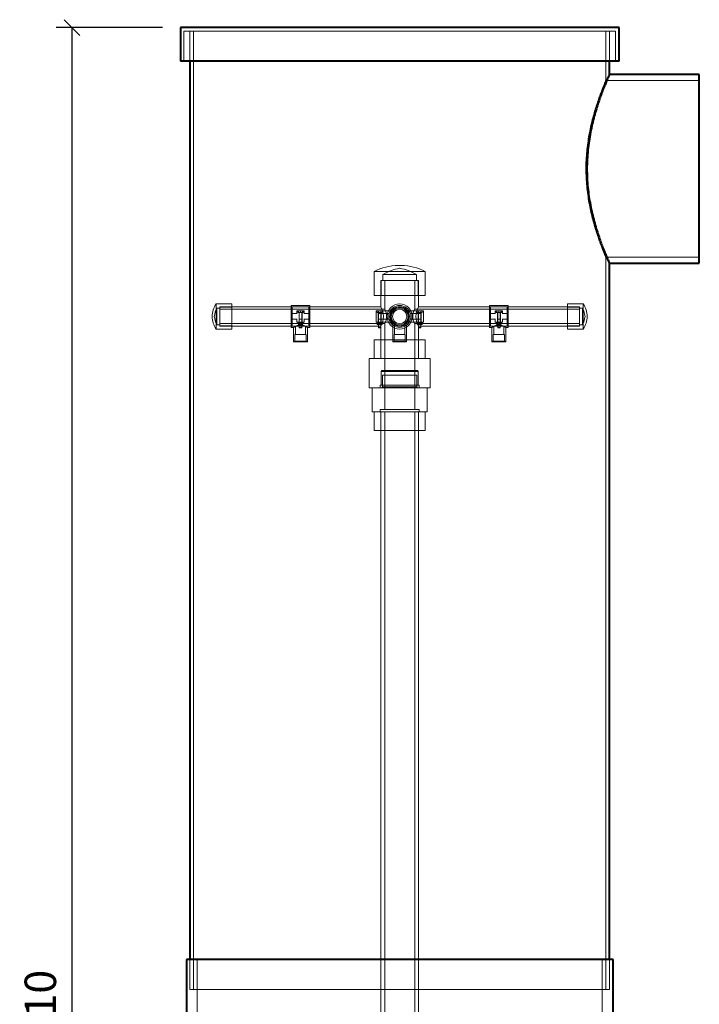
# Model space of a CAD drawing. Units: millimetres. Extents: x -35 to 4333, y -96 to 3384.
# Drawn here: x -35 to 1099, y 1740 to 3384 of the extents above; entities that cross this region are included whole.
import ezdxf
from ezdxf.lldxf.tags import DXFTag

# ---------------------------------------------------------------- set-up
doc = ezdxf.new("R2010")
doc.units = ezdxf.units.MM
for name, color, linetype in [('AS-STRIP_700', 7, 'Continuous'), ('DOLNI_DIL_NADRZE', 7, 'Continuous'), ('HORNI_DIL_NADRZE', 7, 'Continuous'), ('KOTY', 1, 'Continuous'), ('NAVRTAVKA_D32_1-', 7, 'Continuous'), ('PRECHOD_D63_2PAL', 7, 'Continuous'), ('TR_D63_L100', 7, 'Continuous'), ('TR_D63_L1500', 7, 'Continuous'), ('VIKO', 7, 'Continuous'), ('ZASLEPKA_D32', 7, 'Continuous'), ('ZASLEPKA_D63', 7, 'Continuous')]:
    doc.layers.add(name, color=color, linetype=linetype)
doc.styles.add('ISOVita', font='seiso_01.ttf')
tags = doc.linetypes.add('HIDDEN2', pattern=[4.7625, 3.175, -1.5875]).pattern_tags.tags
tags[6:7] = [DXFTag(74, 4), DXFTag(75, 0), DXFTag(340, '0'), DXFTag(46, 0.0), DXFTag(50, 0.0), DXFTag(44, 0.0), DXFTag(45, 0.0)]
tags[4:5] = [DXFTag(74, 4), DXFTag(75, 0), DXFTag(340, '0'), DXFTag(46, 0.0), DXFTag(50, 0.0), DXFTag(44, 0.0), DXFTag(45, 0.0)]
doc.dimstyles.new('ISO_Vita', dxfattribs={"dimscale": 15, "dimtxt": 3.5, "dimasz": 1.75, "dimexe": 1.75, "dimexo": 2, "dimgap": 1.75, "dimtad": 1, "dimdec": 0, "dimtxsty": 'ISOVita', "dimblk1": '_SE_SLASH', "dimblk2": '_SE_SLASH', "dimsah": 1, "dimcen": 1.75, "dimadec": 0, "dimazin": 0, "dimtfac": 1, "dimtdec": 0, "dimtmove": 0, "dimatfit": 3, "dimfxl": 0, "dimtolj": 1, "dimarcsym": 0})

# ---------------------------------------------------------------- blocks, each defined once
blk = doc.blocks.new('SE7')
at = {"layer": 'DOLNI_DIL_NADRZE', "color": 7, "linetype": 'Continuous', "lineweight": 40}
for p, q in [((954.9, 1814.5), (242.9, 1814.5)), ((242.9, 1814.5), (242.9, 1714.5)), ((954.9, 1714.5), (954.9, 1814.5))]:
    blk.add_line(p, q, dxfattribs=at)
at = {"layer": 'DOLNI_DIL_NADRZE', "color": 7, "linetype": 'HIDDEN2', "lineweight": 20}
for p, q in [((254.9, 1814.5), (254.9, 1764.5)), ((260.9, 1814.5), (260.9, 1714.5)), ((936.9, 1714.5), (936.9, 1814.5)), ((942.9, 1764.5), (942.9, 1814.5))]:
    blk.add_line(p, q, dxfattribs=at)
blk = doc.blocks.new('SE8')
at = {"layer": 'HORNI_DIL_NADRZE', "color": 7, "linetype": 'HIDDEN2', "lineweight": 20}
blk.add_line((948.9, 3314.5), (948.9, 3364.5), dxfattribs=at)
at = {"layer": 'HORNI_DIL_NADRZE', "color": 7, "linetype": 'Continuous', "lineweight": 40}
blk.add_line((948.9, 3291.6), (948.9, 3314.5), dxfattribs=at)
blk = doc.blocks.new('SE9')
at = {"layer": 'HORNI_DIL_NADRZE', "color": 7, "linetype": 'Continuous', "lineweight": 40}
blk.add_line((948.9, 1814.5), (948.9, 2977), dxfattribs=at)
at = {"layer": 'HORNI_DIL_NADRZE', "color": 7, "linetype": 'HIDDEN2', "lineweight": 20}
blk.add_line((948.9, 1764.5), (948.9, 1814.5), dxfattribs=at)
blk = doc.blocks.new('SE10')
at = {"layer": 'HORNI_DIL_NADRZE', "color": 7, "linetype": 'HIDDEN2', "lineweight": 20}
for p, q in [((248.9, 3364.5), (248.9, 3314.5)), ((248.9, 1814.5), (248.9, 1764.5))]:
    blk.add_line(p, q, dxfattribs=at)
at = {"layer": 'HORNI_DIL_NADRZE', "color": 7, "linetype": 'Continuous', "lineweight": 40}
blk.add_line((248.9, 3314.5), (248.9, 1814.5), dxfattribs=at)
blk = doc.blocks.new('SE11')
at = {"layer": 'HORNI_DIL_NADRZE', "color": 7, "linetype": 'HIDDEN2', "lineweight": 20}
blk.add_line((948.9, 3292), (948.7, 3292), dxfattribs=at)
at = {"layer": 'HORNI_DIL_NADRZE', "color": 7, "linetype": 'Continuous', "lineweight": 40}
blk.add_line((1098.9, 3292), (948.9, 3292), dxfattribs=at)
blk = doc.blocks.new('SE12')
at = {"layer": 'HORNI_DIL_NADRZE', "color": 7, "linetype": 'HIDDEN2', "lineweight": 20}
for p, q in [((254.9, 3364.5), (254.9, 1814.5)), ((942.9, 3281.7), (942.9, 3364.5)), ((1098.9, 3282), (942.7, 3282)), ((942.9, 1814.5), (942.9, 2987)), ((942.9, 2987), (1098.9, 2987)), ((948.9, 1764.5), (248.9, 1764.5))]:
    blk.add_line(p, q, dxfattribs=at)
at = {"layer": 'HORNI_DIL_NADRZE', "color": 7, "linetype": 'Continuous', "lineweight": 40}
for p, q in [((1098.9, 2977), (1098.9, 3292)), ((948.9, 2977), (1098.9, 2977))]:
    blk.add_line(p, q, dxfattribs=at)
blk.add_open_spline([(948.9, 3292), (948.9, 3292), (948.7, 3291.8), (948.3, 3290.7), (947.9, 3290), (946.6, 3286.9), (945.3, 3283.9), (942.7, 3277.9), (941.8, 3275.7), (939.8, 3270.8), (938.8, 3268.2), (936.6, 3262.5), (935.4, 3259.4), (933.1, 3253), (931.9, 3249.5), (928.3, 3238.7), (925.8, 3230.9), (922.4, 3218.2), (921.3, 3213.8), (919.2, 3204.7), (918.2, 3200.1), (915.5, 3185.9), (914, 3176.1), (912.5, 3160.8), (912.1, 3155.6), (911.6, 3145.1), (911.4, 3139.9), (911.4, 3129.5), (911.5, 3124.3), (912, 3114), (912.4, 3108.8), (913.9, 3093.3), (915.4, 3083.5), (918.1, 3069.2), (919.1, 3064.5), (921.2, 3055.4), (922.3, 3051.1), (925.8, 3038.4), (928.2, 3030.5), (931.8, 3019.6), (933, 3016.2), (935.4, 3009.7), (936.5, 3006.7), (938.7, 3001), (939.8, 2998.4), (941.7, 2993.5), (942.7, 2991.2), (945.2, 2985.2), (946.5, 2982.2), (947.9, 2979.1), (948.3, 2978.3), (948.7, 2977.3), (948.9, 2977), (948.9, 2977)], degree=3, knots=[0.5002821, 0.5002821, 0.5002821, 0.5002821, 0.515625, 0.515625, 0.53125, 0.53125, 0.5625, 0.5625, 0.578125, 0.578125, 0.59375, 0.59375, 0.609375, 0.609375, 0.625, 0.625, 0.65625, 0.65625, 0.671875, 0.671875, 0.6875, 0.6875, 0.71875, 0.71875, 0.734375, 0.734375, 0.75, 0.75, 0.765625, 0.765625, 0.78125, 0.78125, 0.8125, 0.8125, 0.828125, 0.828125, 0.84375, 0.84375, 0.875, 0.875, 0.890625, 0.890625, 0.90625, 0.90625, 0.921875, 0.921875, 0.9375, 0.9375, 0.96875, 0.96875, 0.984375, 0.984375, 1, 1, 1, 1], dxfattribs=at)
at = {"layer": 'HORNI_DIL_NADRZE', "color": 7, "linetype": 'HIDDEN2', "lineweight": 20}
blk.add_open_spline([(942.9, 3282), (942.9, 3282), (942.8, 3281.8), (942.3, 3280.8), (942, 3280.1), (940.8, 3277.2), (939.6, 3274.4), (937.4, 3268.8), (936.6, 3266.7), (934.8, 3262.1), (933.9, 3259.7), (931.9, 3254.4), (930.9, 3251.5), (928.8, 3245.4), (927.7, 3242.2), (924.5, 3232), (922.4, 3224.7), (919.3, 3212.8), (918.3, 3208.7), (916.5, 3200.2), (915.6, 3195.9), (913.2, 3182.5), (911.9, 3173.3), (910.6, 3159.1), (910.2, 3154.2), (909.7, 3144.4), (909.6, 3139.5), (909.6, 3124.9), (910.1, 3115.2), (911.9, 3095.9), (913.2, 3086.7), (915.6, 3073.4), (916.4, 3069), (918.3, 3060.5), (919.3, 3056.3), (922.3, 3044.4), (924.5, 3037.1), (927.7, 3026.9), (928.8, 3023.7), (930.9, 3017.6), (931.9, 3014.7), (933.8, 3009.4), (934.8, 3007), (936.5, 3002.4), (937.4, 3000.3), (939.6, 2994.7), (940.8, 2991.8), (942, 2989), (942.3, 2988.2), (942.7, 2987.3), (942.9, 2987), (942.9, 2987)], degree=3, knots=[0.5002273, 0.5002273, 0.5002273, 0.5002273, 0.515625, 0.515625, 0.53125, 0.53125, 0.5625, 0.5625, 0.578125, 0.578125, 0.59375, 0.59375, 0.609375, 0.609375, 0.625, 0.625, 0.65625, 0.65625, 0.671875, 0.671875, 0.6875, 0.6875, 0.71875, 0.71875, 0.734375, 0.734375, 0.75, 0.75, 0.78125, 0.78125, 0.8125, 0.8125, 0.828125, 0.828125, 0.84375, 0.84375, 0.875, 0.875, 0.890625, 0.890625, 0.90625, 0.90625, 0.921875, 0.921875, 0.9375, 0.9375, 0.96875, 0.96875, 0.984375, 0.984375, 1, 1, 1, 1], dxfattribs=at)
blk = doc.blocks.new('SE15')
at = {"layer": 'VIKO', "color": 7, "linetype": 'Continuous', "lineweight": 40}
for p, q in [((964.9, 3370.5), (232.9, 3370.5)), ((232.9, 3370.5), (232.9, 3314.5)), ((964.9, 3314.5), (964.9, 3370.5)), ((964.9, 3314.5), (232.9, 3314.5))]:
    blk.add_line(p, q, dxfattribs=at)
at = {"layer": 'VIKO', "color": 7, "linetype": 'HIDDEN2', "lineweight": 20}
for p, q in [((958.9, 3364.5), (238.9, 3364.5)), ((238.9, 3364.5), (238.9, 3314.5)), ((958.9, 3314.5), (958.9, 3364.5))]:
    blk.add_line(p, q, dxfattribs=at)
blk = doc.blocks.new('SE28')
at = {"layer": 'TR_D63_L1500', "color": 7, "linetype": 'HIDDEN2', "lineweight": 20}
for p, q in [((567.4, 2728.6), (567.4, 278.6)), ((573.9, 2728.6), (573.9, 278.6)), ((623.9, 278.6), (623.9, 2728.6)), ((630.4, 278.6), (630.4, 2728.6))]:
    blk.add_line(p, q, dxfattribs=at)
blk = doc.blocks.new('SE30')
at = {"layer": 'PRECHOD_D63_2PAL', "color": 7, "linetype": 'HIDDEN2', "lineweight": 20}
for p, q in [((569, 2797.6), (567.9, 2796.4)), ((629.9, 2796.4), (567.9, 2796.4)), ((567.9, 2796.4), (567.9, 2773.6)), ((628.7, 2797.6), (569, 2797.6)), ((573.9, 2797.6), (573.9, 2732.8)), ((623.9, 2732.8), (623.9, 2797.6)), ((629.9, 2796.4), (628.7, 2797.6)), ((629.9, 2773.6), (629.9, 2796.4)), ((552.9, 2769.1), (552.9, 2728.6)), ((631.6, 2773.6), (566.1, 2773.6)), ((566.1, 2773.6), (566.1, 2769.1)), ((631.6, 2769.1), (631.6, 2773.6)), ((644.9, 2728.6), (644.9, 2769.1)), ((631.6, 2732.8), (566.1, 2732.8)), ((566.1, 2732.8), (566.1, 2728.6)), ((631.6, 2728.6), (631.6, 2732.8)), ((644.9, 2728.6), (552.9, 2728.6)), ((556.4, 2728.6), (556.4, 2697.6)), ((641.4, 2697.6), (641.4, 2728.6)), ((641.4, 2697.6), (556.4, 2697.6))]:
    blk.add_line(p, q, dxfattribs=at)
blk = doc.blocks.new('SE31')
at = {"layer": 'TR_D63_L100', "color": 7, "linetype": 'HIDDEN2', "lineweight": 20}
for p, q in [((630.4, 2948.1), (567.4, 2948.1)), ((567.4, 2948.1), (567.4, 2904.1)), ((573.9, 2948.1), (573.9, 2900.1)), ((623.9, 2900.1), (623.9, 2948.1)), ((630.4, 2904.1), (630.4, 2948.1)), ((298.9, 2872.1), (298.9, 2904.1)), ((567.4, 2904.1), (298.9, 2904.1)), ((573.9, 2900.1), (298.9, 2900.1)), ((898.9, 2900.1), (623.9, 2900.1)), ((898.9, 2904.1), (630.4, 2904.1)), ((898.9, 2872.1), (898.9, 2904.1)), ((298.9, 2876.1), (573.9, 2876.1)), ((298.9, 2872.1), (567.4, 2872.1)), ((567.4, 2872.3), (567.4, 2818.1)), ((573.9, 2876.2), (573.9, 2818.1)), ((623.8, 2876.1), (898.9, 2876.1)), ((623.9, 2818.1), (623.9, 2876.2)), ((630.3, 2872.1), (898.9, 2872.1)), ((630.4, 2818.1), (630.4, 2872.3))]:
    blk.add_line(p, q, dxfattribs=at)
for radius in [16, 12]:
    blk.add_circle((598.9, 2888.1), radius, dxfattribs=at)
for centre, radius, start, end in [((540.3, 2888.1), 31.5, 329.4404, 30.5596), ((551.9, 2888.1), 25, 331.3503, 28.6497), ((598.9, 2888.1), 16, 84.7854, 103.3911), ((645.8, 2888.1), 25, 151.3503, 208.6497), ((657.5, 2888.1), 31.5, 149.4404, 210.5596)]:
    blk.add_arc(centre, radius, start, end, dxfattribs=at)
blk = doc.blocks.new('SE32')
at = {"layer": 'PRECHOD_D63_2PAL', "color": 7, "linetype": 'HIDDEN2', "lineweight": 20}
for p, q in [((641.4, 2849.1), (556.4, 2849.1)), ((556.4, 2849.1), (556.4, 2818.1)), ((641.4, 2818.1), (641.4, 2849.1)), ((649.9, 2818.1), (547.9, 2818.1)), ((547.9, 2818.1), (547.9, 2769.1)), ((573.9, 2818.1), (573.9, 2789.8)), ((623.9, 2789.8), (623.9, 2818.1)), ((649.9, 2769.1), (649.9, 2818.1)), ((627.5, 2789.8), (570.2, 2789.8)), ((570.2, 2789.8), (570.2, 2770.3)), ((627.5, 2770.3), (627.5, 2789.8)), ((649.9, 2769.1), (547.9, 2769.1)), ((570.2, 2770.3), (569, 2769.1)), ((627.5, 2770.3), (570.2, 2770.3)), ((628.7, 2769.1), (627.5, 2770.3))]:
    blk.add_line(p, q, dxfattribs=at)
blk = doc.blocks.new('SE33')
at = {"layer": 'ZASLEPKA_D63', "color": 7, "linetype": 'HIDDEN2', "lineweight": 20}
for p, q in [((641.4, 2963.1), (556.4, 2963.1)), ((556.4, 2963.1), (556.4, 2923.1)), ((601.3, 2973.1), (596.4, 2973.1)), ((641.4, 2923.1), (641.4, 2963.1)), ((567.9, 2948.1), (567.9, 2923.1)), ((626.7, 2958.1), (571, 2958.1)), ((571, 2958.1), (571, 2948.1)), ((626.7, 2948.1), (626.7, 2958.1)), ((629.8, 2923.1), (629.8, 2948.1)), ((641.4, 2923.1), (556.4, 2923.1))]:
    blk.add_line(p, q, dxfattribs=at)
for centre, radius, start, end in [((596.4, 2888.1), 85, 90, 118.1224), ((612.8, 2889.3), 80.5, 100, 121.3081), ((596.4, 2888.1), 85, 88.3586, 90), ((601.3, 2888.1), 85, 90, 91.6414), ((584.9, 2889.3), 80.5, 58.6919, 80), ((601.3, 2888.1), 85, 61.8776, 90)]:
    blk.add_arc(centre, radius, start, end, dxfattribs=at)
blk = doc.blocks.new('SE34')
at = {"layer": 'ZASLEPKA_D32', "color": 7, "linetype": 'HIDDEN2', "lineweight": 20}
for p, q in [((878.9, 2867.1), (878.9, 2909.1)), ((905.3, 2909.1), (878.9, 2909.1)), ((898.9, 2903.7), (878.9, 2903.7)), ((904.1, 2902.1), (898.9, 2902.1)), ((904.1, 2874.1), (904.1, 2902.1)), ((905.3, 2867.1), (905.3, 2909.1)), ((878.9, 2872.6), (898.9, 2872.6)), ((878.9, 2867.1), (905.3, 2867.1)), ((898.9, 2874.1), (904.1, 2874.1))]:
    blk.add_line(p, q, dxfattribs=at)
for centre, radius, start, end in [((846.6, 2877.2), 62.6, 10, 23.4098), ((871.9, 2887.1), 40, 1.4757, 33.4187), ((846.6, 2899), 62.6, 336.5902, 350), ((871.9, 2889.1), 40, 326.5813, 358.5243)]:
    blk.add_arc(centre, radius, start, end, dxfattribs=at)
blk = doc.blocks.new('SE35')
at = {"layer": 'ZASLEPKA_D32', "color": 7, "linetype": 'HIDDEN2', "lineweight": 20}
for radius in [21, 15.6, 14]:
    blk.add_circle((598.9, 2888.1), radius, dxfattribs=at)
blk = doc.blocks.new('SE36')
at = {"layer": 'ZASLEPKA_D32', "color": 7, "linetype": 'HIDDEN2', "lineweight": 20}
for p, q in [((292.5, 2867.1), (292.5, 2909.1)), ((318.9, 2909.1), (292.5, 2909.1)), ((293.7, 2874.1), (293.7, 2902.1)), ((298.9, 2902.1), (293.7, 2902.1)), ((318.9, 2903.7), (298.9, 2903.7)), ((318.9, 2867.1), (318.9, 2909.1)), ((292.5, 2867.1), (318.9, 2867.1)), ((293.7, 2874.1), (298.9, 2874.1)), ((298.9, 2872.6), (318.9, 2872.6))]:
    blk.add_line(p, q, dxfattribs=at)
for centre, radius, start, end in [((325.8, 2887.1), 40, 146.5813, 178.5243), ((351.1, 2877.2), 62.6, 156.5902, 170), ((325.8, 2889.1), 40, 181.4757, 213.4187), ((351.1, 2899), 62.6, 190, 203.4098)]:
    blk.add_arc(centre, radius, start, end, dxfattribs=at)
blk = doc.blocks.new('SE37')
at = {"layer": 'NAVRTAVKA_D32_1-', "color": 7, "linetype": 'HIDDEN2', "lineweight": 20}
for p, q in [((417.9, 2892.9), (417.9, 2906.5)), ((448.9, 2906.5), (417.9, 2906.5)), ((419.2, 2904.1), (417.9, 2904.5)), ((419.2, 2872.1), (419.2, 2904.1)), ((427.2, 2892.9), (427.2, 2897.7)), ((439.6, 2897.7), (427.2, 2897.7)), ((429.1, 2897.7), (429.1, 2894.9)), ((437.6, 2894.9), (429.1, 2894.9)), ((429.9, 2897.4), (429.9, 2894.9)), ((430.9, 2894.9), (430.9, 2878.5)), ((431.4, 2894.9), (431.4, 2883.6)), ((433.4, 2897.4), (433.4, 2894.9)), ((435.4, 2883.6), (435.4, 2894.9)), ((435.9, 2878.5), (435.9, 2894.9)), ((436.9, 2897.4), (436.9, 2894.9)), ((437.6, 2894.9), (437.6, 2897.7)), ((439.6, 2892.9), (439.6, 2897.7)), ((448.9, 2904.5), (447.5, 2904.1)), ((447.5, 2872.1), (447.5, 2904.1)), ((448.9, 2892.9), (448.9, 2906.5)), ((417.9, 2892.9), (428, 2892.9)), ((417.9, 2892.9), (417.9, 2883.3)), ((417.9, 2883.3), (417.9, 2869.7)), ((417.9, 2883.3), (428, 2883.3)), ((427.2, 2878.5), (427.2, 2883.3)), ((439.6, 2878.5), (427.2, 2878.5)), ((428.9, 2878.5), (428.9, 2877.7)), ((437.9, 2877.7), (428.9, 2877.7)), ((429.9, 2877.7), (429.9, 2877.4)), ((429.9, 2877.4), (431.6, 2877.7)), ((429.9, 2874.8), (429.9, 2877.4)), ((431.2, 2878.5), (431.2, 2877.7)), ((435.4, 2883.6), (431.4, 2883.6)), ((431.4, 2883.6), (431.6, 2883.3)), ((435.4, 2883.3), (431.4, 2883.3)), ((431.4, 2883.3), (431.4, 2877.7)), ((433.4, 2877.4), (435.1, 2877.7)), ((433.4, 2874.8), (433.4, 2877.4)), ((435.1, 2883.3), (435.4, 2883.6)), ((435.4, 2877.7), (435.4, 2883.3)), ((435.5, 2877.7), (435.5, 2878.5)), ((436.9, 2877.4), (436.9, 2877.7)), ((436.9, 2874.8), (436.9, 2877.4)), ((437.9, 2877.7), (437.9, 2878.5)), ((448.9, 2892.9), (438.8, 2892.9)), ((448.9, 2883.3), (438.8, 2883.3)), ((439.6, 2878.5), (439.6, 2883.3)), ((448.9, 2883.3), (448.9, 2892.9)), ((448.9, 2883.3), (448.9, 2869.7)), ((417.9, 2871.7), (419.2, 2872.1)), ((417.9, 2869.7), (421.9, 2869.7)), ((421.8, 2869.7), (421.8, 2845.9)), ((425, 2872.1), (425, 2857.7)), ((429.9, 2874.8), (429.9, 2874.5)), ((429.9, 2874.5), (431.6, 2874.5)), ((431.4, 2874.5), (431.4, 2869.6)), ((435.4, 2869.6), (431.4, 2869.6)), ((431.4, 2869.6), (431.6, 2869.3)), ((433.4, 2874.8), (431.6, 2874.5)), ((431.6, 2874.5), (435.1, 2874.5)), ((435.1, 2869.3), (431.6, 2869.3)), ((436.9, 2874.8), (435.1, 2874.5)), ((435.1, 2874.5), (436.9, 2874.5)), ((435.1, 2869.3), (435.4, 2869.6)), ((435.4, 2869.6), (435.4, 2874.5)), ((436.9, 2874.5), (436.9, 2874.8)), ((441.7, 2857.7), (441.7, 2872.1)), ((444.9, 2845.9), (444.9, 2869.7)), ((444.9, 2869.7), (448.9, 2869.7)), ((447.5, 2872.1), (448.9, 2871.7)), ((444.5, 2845.5), (422.2, 2845.5)), ((424, 2846.7), (422.9, 2845.5)), ((442.7, 2857.7), (424, 2857.7)), ((424, 2857.7), (424, 2846.7)), ((442.7, 2846.7), (424, 2846.7)), ((442.7, 2846.7), (442.7, 2857.7)), ((443.8, 2845.5), (442.7, 2846.7))]:
    blk.add_line(p, q, dxfattribs=at)
for centre, radius, start, end in [((431.5, 2872.2), 5.48, 70.5368, 89.207), ((435, 2872.2), 5.48, 70.5368, 89.207), ((433.4, 2855.3), 18.4, 51.3158, 128.6842), ((433.4, 2858.4), 16, 58.4517, 121.5483), ((431.7, 2880), 5.48, 250.5368, 269.207), ((435.2, 2880), 5.48, 250.5368, 269.207), ((422.2, 2845.9), 0.419, 180, 270), ((444.5, 2845.9), 0.419, 270, 0)]:
    blk.add_arc(centre, radius, start, end, dxfattribs=at)
blk = doc.blocks.new('SE38')
at = {"layer": 'NAVRTAVKA_D32_1-', "color": 7, "linetype": 'HIDDEN2', "lineweight": 20}
for p, q in [((565.6, 2897.7), (559.4, 2897.7)), ((559.4, 2897.7), (559.4, 2878.5)), ((561.3, 2897.7), (561.3, 2894.9)), ((569.8, 2894.9), (561.3, 2894.9)), ((562.1, 2897.7), (561.5, 2897.4)), ((561.5, 2897.4), (561.5, 2894.9)), ((563.1, 2894.9), (563.1, 2878.5)), ((563.5, 2897.4), (563.5, 2894.9)), ((563.6, 2894.9), (563.6, 2883.6)), ((583.2, 2897.7), (565.6, 2897.7)), ((567.6, 2897.4), (567.6, 2894.9)), ((567.6, 2883.6), (567.6, 2894.9)), ((568.1, 2878.5), (568.1, 2894.9)), ((569.6, 2897.4), (569.1, 2897.7)), ((569.6, 2897.4), (569.6, 2894.9)), ((569.8, 2894.9), (569.8, 2897.7)), ((632.2, 2897.7), (614.6, 2897.7)), ((627.9, 2897.7), (627.9, 2894.9)), ((636.4, 2894.9), (627.9, 2894.9)), ((628.7, 2897.7), (628.1, 2897.4)), ((628.1, 2897.4), (628.1, 2894.9)), ((629.7, 2894.9), (629.7, 2878.5)), ((630.1, 2897.4), (630.1, 2894.9)), ((630.2, 2894.9), (630.2, 2883.6)), ((632.2, 2897.7), (638.4, 2897.7)), ((634.2, 2897.4), (634.2, 2894.9)), ((634.2, 2883.6), (634.2, 2894.9)), ((634.7, 2878.5), (634.7, 2894.9)), ((636.2, 2897.4), (635.7, 2897.7)), ((636.2, 2897.4), (636.2, 2894.9)), ((636.4, 2894.9), (636.4, 2897.7)), ((638.4, 2878.5), (638.4, 2897.7)), ((559.4, 2878.5), (565.6, 2878.5)), ((561.1, 2878.5), (561.1, 2877.7)), ((570.1, 2877.7), (561.1, 2877.7)), ((561.5, 2877.4), (562.5, 2877.7)), ((562.1, 2877.7), (561.5, 2877.4)), ((561.5, 2874.8), (561.5, 2877.4)), ((580.5, 2892.9), (562.5, 2892.9)), ((580.5, 2883.3), (562.5, 2883.3)), ((563.4, 2878.5), (563.4, 2877.7)), ((563.5, 2874.8), (563.5, 2877.4)), ((567.6, 2883.6), (563.6, 2883.6)), ((563.6, 2883.6), (563.8, 2883.3)), ((563.6, 2883.3), (563.6, 2877.7)), ((583.2, 2878.5), (565.6, 2878.5)), ((567.3, 2883.3), (567.6, 2883.6)), ((567.6, 2877.7), (567.6, 2883.3)), ((567.6, 2877.4), (568.6, 2877.7)), ((567.6, 2874.8), (567.6, 2877.4)), ((567.7, 2877.7), (567.7, 2878.5)), ((569.6, 2877.4), (569.1, 2877.7)), ((569.6, 2874.8), (569.6, 2877.4)), ((570.1, 2877.7), (570.1, 2878.5)), ((580.5, 2892.9), (581.1, 2892.9)), ((580.5, 2883.3), (580.5, 2892.9)), ((581.1, 2883.3), (580.5, 2883.3)), ((632.2, 2878.5), (614.6, 2878.5)), ((616.6, 2892.9), (617.3, 2892.9)), ((617.3, 2883.3), (616.6, 2883.3)), ((617.3, 2892.9), (635.2, 2892.9)), ((617.3, 2892.9), (617.3, 2883.3)), ((617.3, 2883.3), (635.2, 2883.3)), ((627.7, 2878.5), (627.7, 2877.7)), ((636.7, 2877.7), (627.7, 2877.7)), ((628.1, 2877.4), (629.1, 2877.7)), ((628.7, 2877.7), (628.1, 2877.4)), ((628.1, 2874.8), (628.1, 2877.4)), ((630, 2878.5), (630, 2877.7)), ((630.1, 2874.8), (630.1, 2877.4)), ((634.2, 2883.6), (630.2, 2883.6)), ((630.2, 2883.6), (630.4, 2883.3)), ((630.2, 2883.3), (630.2, 2877.7)), ((632.2, 2878.5), (638.4, 2878.5)), ((633.9, 2883.3), (634.2, 2883.6)), ((634.2, 2877.7), (634.2, 2883.3)), ((634.2, 2877.4), (635.2, 2877.7)), ((634.2, 2874.8), (634.2, 2877.4)), ((634.3, 2877.7), (634.3, 2878.5)), ((636.2, 2877.4), (635.7, 2877.7)), ((636.2, 2874.8), (636.2, 2877.4)), ((636.7, 2877.7), (636.7, 2878.5)), ((561.5, 2874.8), (562.1, 2874.5)), ((562.5, 2874.5), (562.1, 2874.5)), ((563.5, 2874.8), (562.5, 2874.5)), ((562.5, 2874.5), (565.6, 2874.5)), ((563.6, 2874.5), (563.6, 2869.6)), ((567.6, 2869.6), (563.6, 2869.6)), ((563.6, 2869.6), (563.8, 2869.3)), ((567.3, 2869.3), (563.8, 2869.3)), ((565.6, 2874.5), (568.6, 2874.5)), ((567.3, 2869.3), (567.6, 2869.6)), ((567.6, 2869.6), (567.6, 2874.5)), ((569.6, 2874.8), (568.6, 2874.5)), ((569.1, 2874.5), (568.6, 2874.5)), ((569.1, 2874.5), (569.6, 2874.8)), ((587.3, 2873.7), (587.3, 2845.9)), ((590.5, 2874.4), (590.5, 2857.7)), ((607.2, 2857.7), (607.2, 2874.4)), ((610.4, 2845.9), (610.4, 2873.7)), ((628.1, 2874.8), (628.7, 2874.5)), ((628.7, 2874.5), (629.1, 2874.5)), ((630.1, 2874.8), (629.1, 2874.5)), ((629.1, 2874.5), (632.2, 2874.5)), ((630.2, 2874.5), (630.2, 2869.6)), ((634.2, 2869.6), (630.2, 2869.6)), ((630.2, 2869.6), (630.4, 2869.3)), ((633.9, 2869.3), (630.4, 2869.3)), ((632.2, 2874.5), (635.2, 2874.5)), ((633.9, 2869.3), (634.2, 2869.6)), ((634.2, 2869.6), (634.2, 2874.5)), ((636.2, 2874.8), (635.2, 2874.5)), ((635.7, 2874.5), (635.2, 2874.5)), ((635.7, 2874.5), (636.2, 2874.8)), ((610, 2845.5), (587.7, 2845.5)), ((589.5, 2846.7), (588.4, 2845.5)), ((589.5, 2857.7), (608.2, 2857.7)), ((589.5, 2857.7), (589.5, 2846.7)), ((589.5, 2846.7), (608.2, 2846.7)), ((608.2, 2846.7), (608.2, 2857.7)), ((609.3, 2845.5), (608.2, 2846.7))]:
    blk.add_line(p, q, dxfattribs=at)
blk.add_circle((598.9, 2888.1), 16.4, dxfattribs=at)
for centre, radius, start, end in [((598.9, 2888.1), 18.4, 15.1217, 164.8783), ((562.5, 2875.7), 2.02, 57.6234, 87.9924), ((568.5, 2875.7), 2.02, 57.6234, 87.9924), ((598.9, 2888.1), 18.4, 195.1217, 344.8783), ((629.1, 2875.7), 2.02, 57.6234, 87.9924), ((635.1, 2875.7), 2.02, 57.6234, 87.9924), ((562.6, 2876.5), 2.02, 237.6234, 267.9924), ((568.7, 2876.5), 2.02, 237.6234, 267.9924), ((629.2, 2876.5), 2.02, 237.6234, 267.9924), ((635.3, 2876.5), 2.02, 237.6234, 267.9924), ((587.7, 2845.9), 0.419, 180, 270), ((610, 2845.9), 0.419, 270, 0)]:
    blk.add_arc(centre, radius, start, end, dxfattribs=at)
for points in [[(563.5, 2897.4), (563.9, 2897.5), (564.2, 2897.6), (564.9, 2897.7), (565.2, 2897.7), (565.6, 2897.7)], [(632.2, 2897.7), (632.5, 2897.7), (632.8, 2897.7), (633.5, 2897.6), (633.8, 2897.5), (634.2, 2897.4)], [(563.5, 2877.4), (563.9, 2877.5), (564.2, 2877.6), (564.9, 2877.7), (565.2, 2877.7), (565.6, 2877.7)], [(565.6, 2877.7), (565.9, 2877.7), (566.2, 2877.7), (566.9, 2877.6), (567.2, 2877.5), (567.6, 2877.4)], [(630.1, 2877.4), (630.5, 2877.5), (630.8, 2877.6), (631.5, 2877.7), (631.8, 2877.7), (632.2, 2877.7)], [(632.2, 2877.7), (632.5, 2877.7), (632.8, 2877.7), (633.5, 2877.6), (633.8, 2877.5), (634.2, 2877.4)], [(565.6, 2874.5), (565.2, 2874.5), (564.9, 2874.5), (564.2, 2874.6), (563.9, 2874.7), (563.5, 2874.8)], [(567.6, 2874.8), (567.2, 2874.7), (566.9, 2874.6), (566.2, 2874.5), (565.9, 2874.5), (565.6, 2874.5)], [(632.2, 2874.5), (631.8, 2874.5), (631.5, 2874.5), (630.8, 2874.6), (630.5, 2874.7), (630.1, 2874.8)], [(634.2, 2874.8), (633.8, 2874.7), (633.5, 2874.6), (632.8, 2874.5), (632.5, 2874.5), (632.2, 2874.5)]]:
    blk.add_open_spline(points, degree=3, knots=[0, 0, 0, 0, 0.5, 0.5, 1, 1, 1, 1], dxfattribs=at)
blk = doc.blocks.new('SE39')
at = {"layer": 'NAVRTAVKA_D32_1-', "color": 7, "linetype": 'HIDDEN2', "lineweight": 20}
for p, q in [((748.9, 2892.9), (748.9, 2906.5)), ((779.9, 2906.5), (748.9, 2906.5)), ((750.2, 2904.1), (748.9, 2904.5)), ((750.2, 2872.1), (750.2, 2904.1)), ((758.2, 2892.9), (758.2, 2897.7)), ((770.6, 2897.7), (758.2, 2897.7)), ((760.1, 2897.7), (760.1, 2894.9)), ((760.1, 2894.9), (768.6, 2894.9)), ((760.9, 2897.4), (760.9, 2894.9)), ((761.9, 2894.9), (761.9, 2878.5)), ((762.4, 2894.9), (762.4, 2883.6)), ((764.4, 2897.4), (764.4, 2894.9)), ((766.4, 2883.6), (766.4, 2894.9)), ((766.9, 2878.5), (766.9, 2894.9)), ((767.9, 2897.4), (767.9, 2894.9)), ((768.6, 2894.9), (768.6, 2897.7)), ((770.6, 2892.9), (770.6, 2897.7)), ((779.9, 2904.5), (778.5, 2904.1)), ((778.5, 2872.1), (778.5, 2904.1)), ((779.9, 2892.9), (779.9, 2906.5)), ((748.9, 2892.9), (759, 2892.9)), ((748.9, 2892.9), (748.9, 2883.3)), ((748.9, 2883.3), (748.9, 2869.7)), ((748.9, 2883.3), (759, 2883.3)), ((758.2, 2878.5), (758.2, 2883.3)), ((770.6, 2878.5), (758.2, 2878.5)), ((759.9, 2878.5), (759.9, 2877.7)), ((759.9, 2877.7), (768.9, 2877.7)), ((760.9, 2877.7), (760.9, 2877.4)), ((760.9, 2877.4), (762.6, 2877.7)), ((760.9, 2874.8), (760.9, 2877.4)), ((762.2, 2878.5), (762.2, 2877.7)), ((762.4, 2883.6), (766.4, 2883.6)), ((762.4, 2883.6), (762.6, 2883.3)), ((762.4, 2883.3), (766.4, 2883.3)), ((762.4, 2883.3), (762.4, 2877.7)), ((764.4, 2877.4), (766.1, 2877.7)), ((764.4, 2874.8), (764.4, 2877.4)), ((766.1, 2883.3), (766.4, 2883.6)), ((766.4, 2877.7), (766.4, 2883.3)), ((766.5, 2877.7), (766.5, 2878.5)), ((767.9, 2877.4), (767.9, 2877.7)), ((767.9, 2874.8), (767.9, 2877.4)), ((768.9, 2877.7), (768.9, 2878.5)), ((779.9, 2892.9), (769.8, 2892.9)), ((779.9, 2883.3), (769.8, 2883.3)), ((770.6, 2878.5), (770.6, 2883.3)), ((779.9, 2883.3), (779.9, 2892.9)), ((779.9, 2883.3), (779.9, 2869.7)), ((748.9, 2871.7), (750.2, 2872.1)), ((748.9, 2869.7), (752.8, 2869.7)), ((752.8, 2869.7), (752.8, 2845.9)), ((756, 2872.1), (756, 2857.7)), ((760.9, 2874.8), (760.9, 2874.5)), ((760.9, 2874.5), (762.6, 2874.5)), ((762.4, 2874.5), (762.4, 2869.6)), ((762.4, 2869.6), (766.4, 2869.6)), ((762.4, 2869.6), (762.6, 2869.3)), ((764.4, 2874.8), (762.6, 2874.5)), ((762.6, 2874.5), (766.1, 2874.5)), ((762.6, 2869.3), (766.1, 2869.3)), ((767.9, 2874.8), (766.1, 2874.5)), ((766.1, 2874.5), (767.9, 2874.5)), ((766.1, 2869.3), (766.4, 2869.6)), ((766.4, 2869.6), (766.4, 2874.5)), ((767.9, 2874.5), (767.9, 2874.8)), ((772.7, 2857.7), (772.7, 2872.1)), ((775.8, 2869.7), (779.9, 2869.7)), ((775.9, 2845.9), (775.9, 2869.7)), ((778.5, 2872.1), (779.9, 2871.7)), ((753.2, 2845.5), (775.5, 2845.5)), ((755, 2846.7), (753.9, 2845.5)), ((755, 2857.7), (773.7, 2857.7)), ((755, 2857.7), (755, 2846.7)), ((755, 2846.7), (773.7, 2846.7)), ((773.7, 2846.7), (773.7, 2857.7)), ((774.8, 2845.5), (773.7, 2846.7))]:
    blk.add_line(p, q, dxfattribs=at)
for centre, radius, start, end in [((762.5, 2872.2), 5.48, 70.5368, 89.207), ((766, 2872.2), 5.48, 70.5368, 89.207), ((764.4, 2855.3), 18.4, 51.3158, 128.6842), ((764.4, 2858.4), 16, 58.4517, 121.5483), ((762.7, 2880), 5.48, 250.5368, 269.207), ((766.2, 2880), 5.48, 250.5368, 269.207), ((753.2, 2845.9), 0.419, 180, 270), ((775.5, 2845.9), 0.419, 270, 0)]:
    blk.add_arc(centre, radius, start, end, dxfattribs=at)
blk = doc.blocks.new('_SE_SLASH')
at = {"color": 0}
for p, q in [((0, 0), (-1, 0)), ((-0.5, -0.5), (0.5, 0.5))]:
    blk.add_line(p, q, dxfattribs=at)
blk = doc.blocks.new('*D231')
at = {"layer": 'Defpoints', "color": 0}
for p in [(232.9, 3370.5), (52, 64.5), (218.9, 64.5)]:
    blk.add_point(p, dxfattribs=at)
at = {"layer": 'KOTY', "color": 0, "lineweight": -2}
for p, q in [((202.9, 3370.5), (25.8, 3370.5)), ((52, 3344.2), (52, 90.8)), ((188.9, 64.5), (25.8, 64.5))]:
    blk.add_line(p, q, dxfattribs=at)
at = {"layer": 'KOTY', "color": 0, "lineweight": -2, "xscale": 26.25, "yscale": 26.25, "zscale": 26.25}
for p, rotation in [((52, 3370.5), 90), ((52, 64.5), 270)]:
    blk.add_blockref('_SE_SLASH', p, dxfattribs=dict(at, rotation=rotation))
at = {"layer": 'KOTY', "color": 0, "insert": (-0.8, 1717.5), "char_height": 52.5, "attachment_point": 5, "rotation": 90, "style": 'ISOVita'}
blk.add_mtext('\\A1;3310', dxfattribs=at)

msp = doc.modelspace()

# ---------------------------------------------------------------- block references
at = {"layer": 'AS-STRIP_700'}
for name in ['SE15', 'SE10', 'SE12', 'SE8', 'SE11', 'SE9', 'SE33', 'SE31', 'SE36', 'SE37', 'SE38', 'SE35', 'SE39', 'SE34', 'SE32', 'SE30', 'SE28', 'SE7']:
    msp.add_blockref(name, (0, 0), dxfattribs=at)

# ---------------------------------------------------------------- dimensions: what is measured, and where the dimension line sits
at = {"layer": 'KOTY'}
dim = msp.add_linear_dim(base=(52, 64.5), p1=(232.9, 3370.5), p2=(218.9, 64.5), angle=90, dimstyle='ISO_Vita', override={"dimrnd": 10}, dxfattribs=at)
dim.commit()
dim.dimension.update_dxf_attribs({"geometry": '*D231', "text_midpoint": (-0.8, 1717.5)})

doc.saveas('drawing.dxf')
